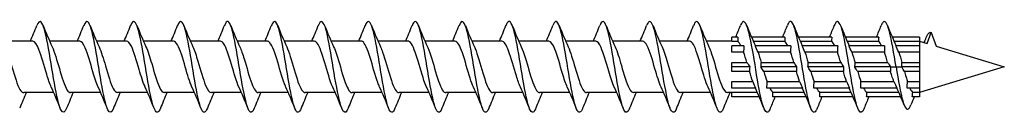
# Model space of a CAD drawing. Units: millimetres. Extents: x 1719 to 2462, y 1249 to 1652.
# Drawn here: x 2010 to 2140, y 1353 to 1365 of the extents above; entities that cross this region are included whole.
import ezdxf

# ---------------------------------------------------------------- set-up
doc = ezdxf.new("R2010")
doc.units = ezdxf.units.MM
doc.layers.add('Part', color=7, linetype='Continuous', lineweight=25)

msp = doc.modelspace()

# ---------------------------------------------------------------- linework, layer by layer
at = {"layer": 'Part'}
for p, q in [((2104.8, 1362.94), (2104, 1362.94)), ((2104, 1362.33), (2104, 1362.94)), ((2111, 1362.94), (2106.59, 1362.94)), ((2117.2, 1362.94), (2112.79, 1362.94)), ((2123.4, 1362.94), (2118.99, 1362.94)), ((2128.8, 1362.94), (2125.19, 1362.94)), ((2128.8, 1362.94), (2128.8, 1362.33)), ((2129.82, 1362.08), (2130.35, 1363.54)), ((2130.35, 1363.54), (2131.01, 1361.71)), ((2011.6, 1362.39), (2007.63, 1362.39)), ((2017.8, 1362.39), (2013.83, 1362.39)), ((2024, 1362.39), (2020.03, 1362.39)), ((2030.2, 1362.39), (2026.23, 1362.39)), ((2036.4, 1362.39), (2032.43, 1362.39)), ((2042.6, 1362.39), (2038.63, 1362.39)), ((2048.8, 1362.39), (2044.83, 1362.39)), ((2055, 1362.39), (2051.03, 1362.39)), ((2061.2, 1362.39), (2057.23, 1362.39)), ((2067.4, 1362.39), (2063.43, 1362.39)), ((2073.6, 1362.39), (2069.63, 1362.39)), ((2079.8, 1362.39), (2075.83, 1362.39)), ((2086, 1362.39), (2082.03, 1362.39)), ((2092.2, 1362.39), (2088.23, 1362.39)), ((2098.4, 1362.39), (2094.43, 1362.39)), ((2104, 1362.39), (2100.63, 1362.39)), ((2104.78, 1362.33), (2104, 1362.33)), ((2105.58, 1361.78), (2104, 1361.78)), ((2104, 1360.92), (2104, 1361.78)), ((2110.98, 1362.33), (2106.85, 1362.33)), ((2111.78, 1361.78), (2107.07, 1361.78)), ((2117.18, 1362.33), (2113.05, 1362.33)), ((2117.98, 1361.78), (2113.27, 1361.78)), ((2123.38, 1362.33), (2119.25, 1362.33)), ((2124.18, 1361.78), (2119.47, 1361.78)), ((2128.8, 1362.33), (2125.45, 1362.33)), ((2128.8, 1361.78), (2125.67, 1361.78)), ((2128.8, 1362.39), (2129.82, 1362.08)), ((2128.8, 1362.33), (2128.8, 1361.78)), ((2128.8, 1361.78), (2128.8, 1360.92)), ((2129.45, 1362.34), (2129.39, 1362.21)), ((2131.01, 1361.71), (2140, 1358.99)), ((2105.55, 1360.92), (2104, 1360.92)), ((2111.75, 1360.92), (2107.45, 1360.92)), ((2117.95, 1360.92), (2113.65, 1360.92)), ((2124.15, 1360.92), (2119.85, 1360.92)), ((2128.8, 1360.92), (2126.05, 1360.92)), ((2128.8, 1360.92), (2128.8, 1359.59)), ((2104, 1359.59), (2105.98, 1359.59)), ((2104, 1358.99), (2104, 1359.59)), ((2106.35, 1358.99), (2104, 1358.99)), ((2104, 1358.38), (2104, 1358.99)), ((2112.55, 1358.99), (2107.85, 1358.99)), ((2107.87, 1359.59), (2112.18, 1359.59)), ((2118.75, 1358.99), (2114.05, 1358.99)), ((2114.07, 1359.59), (2118.38, 1359.59)), ((2124.95, 1358.99), (2120.25, 1358.99)), ((2120.27, 1359.59), (2124.58, 1359.59)), ((2124.95, 1358.99), (2125.7, 1358.99)), ((2125.7, 1358.99), (2126.45, 1358.99)), ((2128.8, 1358.99), (2126.45, 1358.99)), ((2126.47, 1359.59), (2128.8, 1359.59)), ((2128.8, 1359.59), (2128.8, 1358.99)), ((2140, 1358.99), (2128.8, 1355.59)), ((2128.8, 1358.99), (2128.8, 1358.38)), ((2106.33, 1358.38), (2104, 1358.38)), ((2112.53, 1358.38), (2108.22, 1358.38)), ((2118.73, 1358.38), (2114.42, 1358.38)), ((2124.95, 1358.38), (2120.62, 1358.38)), ((2128.8, 1358.38), (2126.81, 1358.38)), ((2128.8, 1358.38), (2128.8, 1357.05)), ((2104, 1357.05), (2106.75, 1357.05)), ((2104, 1356.19), (2104, 1357.05)), ((2107.13, 1356.19), (2104, 1356.19)), ((2113.33, 1356.19), (2108.62, 1356.19)), ((2108.65, 1357.05), (2112.95, 1357.05)), ((2119.53, 1356.19), (2114.82, 1356.19)), ((2114.85, 1357.05), (2119.15, 1357.05)), ((2125.8, 1356.19), (2121.02, 1356.19)), ((2121.05, 1357.05), (2125.41, 1357.05)), ((2128.8, 1356.19), (2127.15, 1356.19)), ((2127.19, 1357.05), (2128.8, 1357.05)), ((2128.8, 1357.05), (2128.8, 1356.19)), ((2128.8, 1356.19), (2128.8, 1355.64)), ((2014.37, 1355.59), (2010.4, 1355.59)), ((2020.57, 1355.59), (2016.6, 1355.59)), ((2026.77, 1355.59), (2022.8, 1355.59)), ((2032.97, 1355.59), (2029, 1355.59)), ((2039.17, 1355.59), (2035.2, 1355.59)), ((2045.37, 1355.59), (2041.4, 1355.59)), ((2051.57, 1355.59), (2047.6, 1355.59)), ((2057.77, 1355.59), (2053.8, 1355.59)), ((2063.97, 1355.59), (2060, 1355.59)), ((2070.17, 1355.59), (2066.2, 1355.59)), ((2076.37, 1355.59), (2072.4, 1355.59)), ((2082.57, 1355.59), (2078.6, 1355.59)), ((2088.77, 1355.59), (2084.8, 1355.59)), ((2094.97, 1355.59), (2091, 1355.59)), ((2101.17, 1355.59), (2097.2, 1355.59)), ((2104, 1355.59), (2103.4, 1355.59)), ((2104, 1355.64), (2107.35, 1355.64)), ((2104, 1355.04), (2104, 1355.64)), ((2107.61, 1355.04), (2104, 1355.04)), ((2113.81, 1355.04), (2109.4, 1355.04)), ((2109.42, 1355.64), (2113.55, 1355.64)), ((2120.01, 1355.04), (2115.6, 1355.04)), ((2115.62, 1355.64), (2119.75, 1355.64)), ((2126.31, 1355.04), (2121.8, 1355.04)), ((2121.82, 1355.64), (2126.04, 1355.64)), ((2128.8, 1355.04), (2127.84, 1355.04)), ((2127.89, 1355.64), (2128.8, 1355.64)), ((2128.8, 1355.64), (2128.8, 1355.04))]:
    msp.add_line(p, q, dxfattribs=at)
for points, knots in [([(2016.07, 1353.52), (2015.83, 1352.93), (2015.59, 1352.82), (2015.35, 1353.27), (2015.05, 1353.81), (2014.76, 1355.15), (2014.46, 1356.82), (2014.17, 1358.49), (2013.88, 1360.45), (2013.58, 1362), (2013.29, 1363.54), (2012.99, 1364.65), (2012.7, 1364.92), (2012.51, 1365.09), (2012.32, 1364.91), (2012.13, 1364.45)], [111.102148, 111.102148, 111.102148, 111.102148, 111.833857, 111.833857, 111.833857, 112.728528, 112.728528, 112.728528, 113.623199, 113.623199, 113.623199, 114.51787, 114.51787, 114.51787, 115.092524, 115.092524, 115.092524, 115.092524]), ([(2022.27, 1353.52), (2022.02, 1352.91), (2021.77, 1352.82), (2021.53, 1353.3), (2021.23, 1353.88), (2020.94, 1355.26), (2020.64, 1356.94), (2020.35, 1358.62), (2020.06, 1360.57), (2019.76, 1362.1), (2019.47, 1363.63), (2019.17, 1364.7), (2018.88, 1364.93), (2018.7, 1365.08), (2018.51, 1364.9), (2018.33, 1364.44)], [104.818962, 104.818962, 104.818962, 104.818962, 105.571161, 105.571161, 105.571161, 106.465832, 106.465832, 106.465832, 107.360503, 107.360503, 107.360503, 108.255174, 108.255174, 108.255174, 108.809338, 108.809338, 108.809338, 108.809338]), ([(2084.27, 1353.52), (2084.25, 1353.47), (2084.23, 1353.42), (2084.21, 1353.37), (2083.91, 1352.74), (2083.62, 1352.91), (2083.32, 1353.82), (2083.03, 1354.73), (2082.74, 1356.36), (2082.44, 1358.13), (2082.15, 1359.9), (2081.85, 1361.77), (2081.56, 1363.08), (2081.26, 1364.39), (2080.97, 1365.1), (2080.68, 1364.97), (2080.56, 1364.92), (2080.45, 1364.73), (2080.33, 1364.45)], [41.987109, 41.987109, 41.987109, 41.987109, 42.04953, 42.04953, 42.04953, 42.944201, 42.944201, 42.944201, 43.838872, 43.838872, 43.838872, 44.733543, 44.733543, 44.733543, 45.628214, 45.628214, 45.628214, 45.977485, 45.977485, 45.977485, 45.977485]), ([(2090.47, 1353.52), (2090.44, 1353.45), (2090.41, 1353.39), (2090.39, 1353.33), (2090.09, 1352.73), (2089.8, 1352.94), (2089.5, 1353.88), (2089.21, 1354.82), (2088.92, 1356.47), (2088.62, 1358.25), (2088.33, 1360.03), (2088.03, 1361.89), (2087.74, 1363.17), (2087.44, 1364.45), (2087.15, 1365.13), (2086.86, 1364.96), (2086.75, 1364.9), (2086.64, 1364.72), (2086.53, 1364.45)], [35.703924, 35.703924, 35.703924, 35.703924, 35.786834, 35.786834, 35.786834, 36.681505, 36.681505, 36.681505, 37.576176, 37.576176, 37.576176, 38.470847, 38.470847, 38.470847, 39.365518, 39.365518, 39.365518, 39.6943, 39.6943, 39.6943, 39.6943]), ([(2096.67, 1353.52), (2096.63, 1353.43), (2096.6, 1353.36), (2096.57, 1353.29), (2096.27, 1352.73), (2095.98, 1352.97), (2095.68, 1353.95), (2095.39, 1354.92), (2095.1, 1356.59), (2094.8, 1358.37), (2094.51, 1360.15), (2094.21, 1362), (2093.92, 1363.26), (2093.62, 1364.51), (2093.33, 1365.15), (2093.04, 1364.94), (2092.93, 1364.87), (2092.83, 1364.7), (2092.73, 1364.45)], [29.420739, 29.420739, 29.420739, 29.420739, 29.524138, 29.524138, 29.524138, 30.418809, 30.418809, 30.418809, 31.31348, 31.31348, 31.31348, 32.208151, 32.208151, 32.208151, 33.102822, 33.102822, 33.102822, 33.411115, 33.411115, 33.411115, 33.411115]), ([(2102.87, 1353.52), (2102.83, 1353.42), (2102.79, 1353.33), (2102.75, 1353.25), (2102.45, 1352.72), (2102.16, 1353.01), (2101.86, 1354.01), (2101.57, 1355.02), (2101.28, 1356.71), (2100.98, 1358.49), (2100.69, 1360.28), (2100.39, 1362.11), (2100.1, 1363.34), (2099.8, 1364.57), (2099.51, 1365.17), (2099.22, 1364.93), (2099.12, 1364.85), (2099.03, 1364.69), (2098.93, 1364.45)], [23.137553, 23.137553, 23.137553, 23.137553, 23.261442, 23.261442, 23.261442, 24.156113, 24.156113, 24.156113, 25.050784, 25.050784, 25.050784, 25.945455, 25.945455, 25.945455, 26.840126, 26.840126, 26.840126, 27.127929, 27.127929, 27.127929, 27.127929]), ([(2109.07, 1353.52), (2109.02, 1353.4), (2108.97, 1353.3), (2108.93, 1353.22), (2108.63, 1352.72), (2108.34, 1353.05), (2108.04, 1354.08), (2107.75, 1355.12), (2107.45, 1356.83), (2107.16, 1358.62), (2106.87, 1360.4), (2106.57, 1362.22), (2106.28, 1363.43), (2105.98, 1364.63), (2105.69, 1365.19), (2105.4, 1364.91), (2105.31, 1364.83), (2105.22, 1364.67), (2105.13, 1364.45)], [16.854368, 16.854368, 16.854368, 16.854368, 16.998746, 16.998746, 16.998746, 17.893417, 17.893417, 17.893417, 18.788088, 18.788088, 18.788088, 19.682759, 19.682759, 19.682759, 20.57743, 20.57743, 20.57743, 20.844744, 20.844744, 20.844744, 20.844744]), ([(2115.27, 1353.52), (2115.21, 1353.38), (2115.16, 1353.27), (2115.11, 1353.19), (2114.81, 1352.73), (2114.52, 1353.09), (2114.22, 1354.16), (2113.93, 1355.22), (2113.63, 1356.95), (2113.34, 1358.74), (2113.05, 1360.53), (2112.75, 1362.33), (2112.46, 1363.51), (2112.16, 1364.68), (2111.87, 1365.21), (2111.57, 1364.89), (2111.49, 1364.8), (2111.41, 1364.65), (2111.33, 1364.45)], [10.571183, 10.571183, 10.571183, 10.571183, 10.73605, 10.73605, 10.73605, 11.630721, 11.630721, 11.630721, 12.525392, 12.525392, 12.525392, 13.420063, 13.420063, 13.420063, 14.314734, 14.314734, 14.314734, 14.561559, 14.561559, 14.561559, 14.561559]), ([(2121.47, 1353.52), (2121.41, 1353.37), (2121.35, 1353.24), (2121.29, 1353.16), (2120.99, 1352.73), (2120.7, 1353.14), (2120.4, 1354.23), (2120.11, 1355.32), (2119.81, 1357.07), (2119.52, 1358.86), (2119.23, 1360.65), (2118.93, 1362.44), (2118.64, 1363.59), (2118.34, 1364.74), (2118.05, 1365.22), (2117.75, 1364.87), (2117.68, 1364.78), (2117.61, 1364.64), (2117.53, 1364.45)], [4.287997, 4.287997, 4.287997, 4.287997, 4.473354, 4.473354, 4.473354, 5.368025, 5.368025, 5.368025, 6.262696, 6.262696, 6.262696, 7.157367, 7.157367, 7.157367, 8.052038, 8.052038, 8.052038, 8.278373, 8.278373, 8.278373, 8.278373]), ([(2125.7, 1358.99), (2125.41, 1360.77), (2125.11, 1362.55), (2124.82, 1363.67), (2124.52, 1364.79), (2124.23, 1365.23), (2123.93, 1364.84), (2123.87, 1364.75), (2123.8, 1364.62), (2123.73, 1364.45)], [0, 0, 0, 0, 0.894671, 0.894671, 0.894671, 1.789342, 1.789342, 1.789342, 1.995188, 1.995188, 1.995188, 1.995188]), ([(2028.47, 1353.52), (2028.21, 1352.89), (2027.96, 1352.82), (2027.71, 1353.35), (2027.41, 1353.96), (2027.12, 1355.36), (2026.82, 1357.05), (2026.53, 1358.75), (2026.23, 1360.7), (2025.94, 1362.21), (2025.65, 1363.72), (2025.35, 1364.75), (2025.06, 1364.95), (2024.88, 1365.07), (2024.71, 1364.88), (2024.53, 1364.44)], [98.535777, 98.535777, 98.535777, 98.535777, 99.308465, 99.308465, 99.308465, 100.203136, 100.203136, 100.203136, 101.097807, 101.097807, 101.097807, 101.992478, 101.992478, 101.992478, 102.526153, 102.526153, 102.526153, 102.526153]), ([(2034.67, 1353.52), (2034.41, 1352.87), (2034.15, 1352.82), (2033.89, 1353.39), (2033.59, 1354.03), (2033.3, 1355.46), (2033, 1357.17), (2032.71, 1358.88), (2032.41, 1360.82), (2032.12, 1362.31), (2031.83, 1363.8), (2031.53, 1364.8), (2031.24, 1364.96), (2031.07, 1365.05), (2030.9, 1364.86), (2030.73, 1364.44)], [92.252592, 92.252592, 92.252592, 92.252592, 93.045769, 93.045769, 93.045769, 93.94044, 93.94044, 93.94044, 94.835111, 94.835111, 94.835111, 95.729782, 95.729782, 95.729782, 96.242968, 96.242968, 96.242968, 96.242968]), ([(2040.87, 1353.52), (2040.6, 1352.86), (2040.33, 1352.82), (2040.07, 1353.43), (2039.77, 1354.11), (2039.48, 1355.57), (2039.18, 1357.29), (2038.89, 1359), (2038.59, 1360.94), (2038.3, 1362.41), (2038.01, 1363.88), (2037.71, 1364.85), (2037.42, 1364.97), (2037.26, 1365.04), (2037.09, 1364.85), (2036.93, 1364.44)], [85.969406, 85.969406, 85.969406, 85.969406, 86.783073, 86.783073, 86.783073, 87.677744, 87.677744, 87.677744, 88.572415, 88.572415, 88.572415, 89.467086, 89.467086, 89.467086, 89.959782, 89.959782, 89.959782, 89.959782]), ([(2047.07, 1353.52), (2046.79, 1352.84), (2046.52, 1352.82), (2046.25, 1353.48), (2045.95, 1354.19), (2045.66, 1355.68), (2045.36, 1357.41), (2045.07, 1359.13), (2044.77, 1361.06), (2044.48, 1362.51), (2044.19, 1363.96), (2043.89, 1364.89), (2043.6, 1364.98), (2043.44, 1365.02), (2043.29, 1364.83), (2043.13, 1364.44)], [79.686221, 79.686221, 79.686221, 79.686221, 80.520377, 80.520377, 80.520377, 81.415048, 81.415048, 81.415048, 82.309719, 82.309719, 82.309719, 83.20439, 83.20439, 83.20439, 83.676597, 83.676597, 83.676597, 83.676597]), ([(2053.27, 1353.52), (2052.99, 1352.82), (2052.71, 1352.82), (2052.43, 1353.53), (2052.13, 1354.28), (2051.84, 1355.79), (2051.54, 1357.52), (2051.25, 1359.26), (2050.95, 1361.19), (2050.66, 1362.61), (2050.37, 1364.04), (2050.07, 1364.93), (2049.78, 1364.98), (2049.63, 1365.01), (2049.48, 1364.82), (2049.33, 1364.44)], [73.403036, 73.403036, 73.403036, 73.403036, 74.257681, 74.257681, 74.257681, 75.152352, 75.152352, 75.152352, 76.047023, 76.047023, 76.047023, 76.941694, 76.941694, 76.941694, 77.393412, 77.393412, 77.393412, 77.393412]), ([(2059.47, 1353.52), (2059.18, 1352.8), (2058.89, 1352.82), (2058.61, 1353.58), (2058.31, 1354.36), (2058.02, 1355.9), (2057.72, 1357.64), (2057.43, 1359.39), (2057.13, 1361.3), (2056.84, 1362.71), (2056.55, 1364.11), (2056.25, 1364.97), (2055.96, 1364.99), (2055.81, 1364.99), (2055.67, 1364.8), (2055.53, 1364.44)], [67.11985, 67.11985, 67.11985, 67.11985, 67.994985, 67.994985, 67.994985, 68.889656, 68.889656, 68.889656, 69.784327, 69.784327, 69.784327, 70.678998, 70.678998, 70.678998, 71.110226, 71.110226, 71.110226, 71.110226]), ([(2065.67, 1353.52), (2065.67, 1353.52), (2065.67, 1353.52), (2065.67, 1353.52), (2065.37, 1352.78), (2065.08, 1352.83), (2064.79, 1353.64), (2064.49, 1354.45), (2064.2, 1356.01), (2063.9, 1357.76), (2063.61, 1359.52), (2063.31, 1361.42), (2063.02, 1362.8), (2062.73, 1364.18), (2062.43, 1365.01), (2062.14, 1364.98), (2062, 1364.97), (2061.87, 1364.78), (2061.73, 1364.44)], [60.836665, 60.836665, 60.836665, 60.836665, 60.837618, 60.837618, 60.837618, 61.732289, 61.732289, 61.732289, 62.62696, 62.62696, 62.62696, 63.521631, 63.521631, 63.521631, 64.416302, 64.416302, 64.416302, 64.827041, 64.827041, 64.827041, 64.827041]), ([(2071.87, 1353.52), (2071.86, 1353.5), (2071.85, 1353.48), (2071.85, 1353.47), (2071.55, 1352.76), (2071.26, 1352.85), (2070.96, 1353.7), (2070.67, 1354.54), (2070.38, 1356.13), (2070.08, 1357.89), (2069.79, 1359.64), (2069.49, 1361.54), (2069.2, 1362.9), (2068.9, 1364.25), (2068.61, 1365.04), (2068.32, 1364.98), (2068.19, 1364.96), (2068.06, 1364.77), (2067.93, 1364.44)], [54.55348, 54.55348, 54.55348, 54.55348, 54.574922, 54.574922, 54.574922, 55.469593, 55.469593, 55.469593, 56.364264, 56.364264, 56.364264, 57.258935, 57.258935, 57.258935, 58.153606, 58.153606, 58.153606, 58.543856, 58.543856, 58.543856, 58.543856]), ([(2078.07, 1353.52), (2078.05, 1353.48), (2078.04, 1353.45), (2078.03, 1353.42), (2077.73, 1352.75), (2077.44, 1352.88), (2077.14, 1353.76), (2076.85, 1354.63), (2076.56, 1356.24), (2076.26, 1358.01), (2075.97, 1359.77), (2075.67, 1361.66), (2075.38, 1362.99), (2075.08, 1364.32), (2074.79, 1365.07), (2074.5, 1364.98), (2074.37, 1364.94), (2074.25, 1364.75), (2074.13, 1364.44)], [48.270294, 48.270294, 48.270294, 48.270294, 48.312226, 48.312226, 48.312226, 49.206897, 49.206897, 49.206897, 50.101568, 50.101568, 50.101568, 50.996239, 50.996239, 50.996239, 51.89091, 51.89091, 51.89091, 52.26067, 52.26067, 52.26067, 52.26067]), ([(2007.96, 1361.64), (2007.97, 1361.63), (2007.98, 1361.61), (2007.98, 1361.59), (2008.32, 1360.84), (2008.66, 1359.61), (2009, 1358.45), (2009.34, 1357.3), (2009.68, 1356.27), (2010.02, 1355.83), (2010.14, 1355.67), (2010.27, 1355.59), (2010.4, 1355.59)], [-120.278174, -120.278174, -120.278174, -120.278174, -120.254584, -120.254584, -120.254584, -119.223411, -119.223411, -119.223411, -118.192238, -118.192238, -118.192238, -117.809725, -117.809725, -117.809725, -117.809725]), ([(2014.04, 1356.33), (2013.84, 1356.76), (2013.64, 1357.35), (2013.44, 1358.01), (2013.1, 1359.13), (2012.76, 1360.42), (2012.42, 1361.28), (2012.15, 1361.97), (2011.88, 1362.37), (2011.6, 1362.38)], [112.199682, 112.199682, 112.199682, 112.199682, 112.806489, 112.806489, 112.806489, 113.837662, 113.837662, 113.837662, 114.668132, 114.668132, 114.668132, 114.668132]), ([(2014.16, 1361.64), (2014.48, 1360.96), (2014.79, 1359.86), (2015.11, 1358.78), (2015.45, 1357.61), (2015.78, 1356.51), (2016.12, 1355.97), (2016.28, 1355.72), (2016.44, 1355.59), (2016.6, 1355.6)], [-113.994989, -113.994989, -113.994989, -113.994989, -113.036375, -113.036375, -113.036375, -112.005203, -112.005203, -112.005203, -111.526539, -111.526539, -111.526539, -111.526539]), ([(2020.24, 1356.33), (2020.01, 1356.83), (2019.78, 1357.55), (2019.55, 1358.33), (2019.21, 1359.47), (2018.87, 1360.73), (2018.53, 1361.51), (2018.29, 1362.07), (2018.05, 1362.37), (2017.8, 1362.38)], [105.916497, 105.916497, 105.916497, 105.916497, 106.619454, 106.619454, 106.619454, 107.650626, 107.650626, 107.650626, 108.384947, 108.384947, 108.384947, 108.384947]), ([(2020.36, 1361.64), (2020.64, 1361.03), (2020.93, 1360.08), (2021.21, 1359.11), (2021.55, 1357.94), (2021.89, 1356.77), (2022.23, 1356.13), (2022.42, 1355.78), (2022.61, 1355.6), (2022.8, 1355.59)], [-107.711803, -107.711803, -107.711803, -107.711803, -106.84934, -106.84934, -106.84934, -105.818167, -105.818167, -105.818167, -105.243354, -105.243354, -105.243354, -105.243354]), ([(2026.44, 1356.33), (2026.18, 1356.9), (2025.91, 1357.75), (2025.65, 1358.65), (2025.31, 1359.81), (2024.97, 1361.02), (2024.63, 1361.72), (2024.42, 1362.15), (2024.21, 1362.37), (2024, 1362.38)], [99.633312, 99.633312, 99.633312, 99.633312, 100.432418, 100.432418, 100.432418, 101.46359, 101.46359, 101.46359, 102.101761, 102.101761, 102.101761, 102.101761]), ([(2026.56, 1361.64), (2026.81, 1361.09), (2027.06, 1360.29), (2027.32, 1359.43), (2027.66, 1358.27), (2028, 1357.05), (2028.33, 1356.32), (2028.55, 1355.85), (2028.78, 1355.6), (2029, 1355.59)], [-101.428618, -101.428618, -101.428618, -101.428618, -100.662304, -100.662304, -100.662304, -99.631131, -99.631131, -99.631131, -98.960169, -98.960169, -98.960169, -98.960169]), ([(2032.64, 1356.33), (2032.34, 1356.96), (2032.05, 1357.96), (2031.76, 1358.98), (2031.42, 1360.15), (2031.08, 1361.3), (2030.74, 1361.9), (2030.56, 1362.21), (2030.38, 1362.37), (2030.2, 1362.38)], [93.350127, 93.350127, 93.350127, 93.350127, 94.245382, 94.245382, 94.245382, 95.276555, 95.276555, 95.276555, 95.818576, 95.818576, 95.818576, 95.818576]), ([(2032.76, 1361.64), (2032.98, 1361.16), (2033.2, 1360.49), (2033.42, 1359.75), (2033.76, 1358.61), (2034.1, 1357.35), (2034.44, 1356.54), (2034.69, 1355.93), (2034.94, 1355.6), (2035.2, 1355.59)], [-95.145433, -95.145433, -95.145433, -95.145433, -94.475268, -94.475268, -94.475268, -93.444096, -93.444096, -93.444096, -92.676983, -92.676983, -92.676983, -92.676983]), ([(2038.84, 1356.33), (2038.51, 1357.03), (2038.19, 1358.19), (2037.86, 1359.3), (2037.52, 1360.47), (2037.18, 1361.55), (2036.84, 1362.05), (2036.7, 1362.27), (2036.55, 1362.38), (2036.4, 1362.38)], [87.066941, 87.066941, 87.066941, 87.066941, 88.058346, 88.058346, 88.058346, 89.089519, 89.089519, 89.089519, 89.535391, 89.535391, 89.535391, 89.535391]), ([(2038.96, 1361.64), (2039.15, 1361.23), (2039.34, 1360.68), (2039.53, 1360.07), (2039.87, 1358.96), (2040.21, 1357.66), (2040.54, 1356.78), (2040.83, 1356.03), (2041.11, 1355.6), (2041.4, 1355.59)], [-88.862247, -88.862247, -88.862247, -88.862247, -88.288232, -88.288232, -88.288232, -87.25706, -87.25706, -87.25706, -86.393798, -86.393798, -86.393798, -86.393798]), ([(2045.04, 1356.33), (2045.02, 1356.37), (2045, 1356.41), (2044.98, 1356.45), (2044.64, 1357.23), (2044.31, 1358.48), (2043.97, 1359.63), (2043.63, 1360.77), (2043.29, 1361.78), (2042.95, 1362.18), (2042.83, 1362.32), (2042.72, 1362.38), (2042.6, 1362.38)], [80.783756, 80.783756, 80.783756, 80.783756, 80.840138, 80.840138, 80.840138, 81.871311, 81.871311, 81.871311, 82.902483, 82.902483, 82.902483, 83.252205, 83.252205, 83.252205, 83.252205]), ([(2045.16, 1361.64), (2045.32, 1361.3), (2045.47, 1360.87), (2045.63, 1360.37), (2045.97, 1359.3), (2046.31, 1357.99), (2046.65, 1357.03), (2046.97, 1356.14), (2047.28, 1355.59), (2047.6, 1355.59)], [-82.579062, -82.579062, -82.579062, -82.579062, -82.101197, -82.101197, -82.101197, -81.070024, -81.070024, -81.070024, -80.110613, -80.110613, -80.110613, -80.110613]), ([(2051.24, 1356.33), (2051.19, 1356.44), (2051.14, 1356.55), (2051.09, 1356.68), (2050.75, 1357.54), (2050.41, 1358.82), (2050.07, 1359.94), (2049.73, 1361.07), (2049.39, 1361.98), (2049.05, 1362.28), (2048.97, 1362.35), (2048.89, 1362.38), (2048.8, 1362.38)], [74.500571, 74.500571, 74.500571, 74.500571, 74.653102, 74.653102, 74.653102, 75.684275, 75.684275, 75.684275, 76.715447, 76.715447, 76.715447, 76.96902, 76.96902, 76.96902, 76.96902]), ([(2051.36, 1361.64), (2051.49, 1361.37), (2051.61, 1361.04), (2051.74, 1360.66), (2052.08, 1359.65), (2052.42, 1358.33), (2052.75, 1357.31), (2053.09, 1356.29), (2053.43, 1355.61), (2053.77, 1355.59), (2053.78, 1355.59), (2053.79, 1355.59), (2053.8, 1355.59)], [-76.295877, -76.295877, -76.295877, -76.295877, -75.914161, -75.914161, -75.914161, -74.882988, -74.882988, -74.882988, -73.851816, -73.851816, -73.851816, -73.827427, -73.827427, -73.827427, -73.827427]), ([(2057.44, 1356.33), (2057.36, 1356.51), (2057.28, 1356.71), (2057.19, 1356.93), (2056.85, 1357.86), (2056.52, 1359.17), (2056.18, 1360.25), (2055.84, 1361.34), (2055.5, 1362.16), (2055.16, 1362.34), (2055.11, 1362.37), (2055.06, 1362.38), (2055, 1362.38)], [68.217385, 68.217385, 68.217385, 68.217385, 68.466066, 68.466066, 68.466066, 69.497239, 69.497239, 69.497239, 70.528412, 70.528412, 70.528412, 70.685835, 70.685835, 70.685835, 70.685835]), ([(2057.56, 1361.64), (2057.65, 1361.44), (2057.75, 1361.2), (2057.84, 1360.94), (2058.18, 1359.98), (2058.52, 1358.67), (2058.86, 1357.6), (2059.2, 1356.53), (2059.54, 1355.75), (2059.88, 1355.61), (2059.92, 1355.59), (2059.96, 1355.59), (2060, 1355.59)], [-70.012691, -70.012691, -70.012691, -70.012691, -69.727125, -69.727125, -69.727125, -68.695953, -68.695953, -68.695953, -67.66478, -67.66478, -67.66478, -67.544242, -67.544242, -67.544242, -67.544242]), ([(2063.64, 1356.33), (2063.53, 1356.58), (2063.41, 1356.87), (2063.3, 1357.2), (2062.96, 1358.19), (2062.62, 1359.51), (2062.28, 1360.55), (2061.94, 1361.59), (2061.6, 1362.31), (2061.26, 1362.38), (2061.24, 1362.38), (2061.22, 1362.39), (2061.2, 1362.38)], [61.9342, 61.9342, 61.9342, 61.9342, 62.279031, 62.279031, 62.279031, 63.310203, 63.310203, 63.310203, 64.341376, 64.341376, 64.341376, 64.402649, 64.402649, 64.402649, 64.402649]), ([(2063.76, 1361.64), (2063.82, 1361.51), (2063.89, 1361.36), (2063.95, 1361.2), (2064.29, 1360.31), (2064.63, 1359.01), (2064.96, 1357.91), (2065.3, 1356.8), (2065.64, 1355.92), (2065.98, 1355.66), (2066.05, 1355.61), (2066.13, 1355.59), (2066.2, 1355.59)], [-63.729506, -63.729506, -63.729506, -63.729506, -63.540089, -63.540089, -63.540089, -62.508917, -62.508917, -62.508917, -61.477744, -61.477744, -61.477744, -61.261057, -61.261057, -61.261057, -61.261057]), ([(2069.84, 1356.33), (2069.69, 1356.64), (2069.55, 1357.04), (2069.4, 1357.49), (2069.07, 1358.54), (2068.73, 1359.85), (2068.39, 1360.83), (2068.06, 1361.78), (2067.73, 1362.38), (2067.4, 1362.39)], [55.651015, 55.651015, 55.651015, 55.651015, 56.091995, 56.091995, 56.091995, 57.123168, 57.123168, 57.123168, 58.119464, 58.119464, 58.119464, 58.119464]), ([(2069.96, 1361.64), (2069.99, 1361.58), (2070.02, 1361.51), (2070.05, 1361.43), (2070.39, 1360.62), (2070.73, 1359.36), (2071.07, 1358.22), (2071.41, 1357.08), (2071.75, 1356.11), (2072.09, 1355.75), (2072.19, 1355.64), (2072.29, 1355.59), (2072.4, 1355.59)], [-57.446321, -57.446321, -57.446321, -57.446321, -57.353054, -57.353054, -57.353054, -56.321881, -56.321881, -56.321881, -55.290708, -55.290708, -55.290708, -54.977871, -54.977871, -54.977871, -54.977871]), ([(2076.04, 1356.33), (2075.86, 1356.71), (2075.69, 1357.22), (2075.51, 1357.79), (2075.17, 1358.88), (2074.83, 1360.18), (2074.49, 1361.1), (2074.2, 1361.9), (2073.9, 1362.38), (2073.6, 1362.38)], [49.367829, 49.367829, 49.367829, 49.367829, 49.904959, 49.904959, 49.904959, 50.936132, 50.936132, 50.936132, 51.836279, 51.836279, 51.836279, 51.836279]), ([(2076.16, 1361.64), (2076.5, 1360.92), (2076.84, 1359.7), (2077.18, 1358.54), (2077.51, 1357.38), (2077.85, 1356.33), (2078.19, 1355.87), (2078.33, 1355.68), (2078.46, 1355.59), (2078.6, 1355.59)], [-51.163136, -51.163136, -51.163136, -51.163136, -50.134845, -50.134845, -50.134845, -49.103673, -49.103673, -49.103673, -48.694686, -48.694686, -48.694686, -48.694686]), ([(2082.24, 1356.33), (2082.03, 1356.78), (2081.82, 1357.4), (2081.61, 1358.1), (2081.28, 1359.23), (2080.94, 1360.5), (2080.6, 1361.34), (2080.33, 1362), (2080.07, 1362.37), (2079.8, 1362.38)], [43.084644, 43.084644, 43.084644, 43.084644, 43.717923, 43.717923, 43.717923, 44.749096, 44.749096, 44.749096, 45.553093, 45.553093, 45.553093, 45.553093]), ([(2082.36, 1361.64), (2082.67, 1360.98), (2082.97, 1359.92), (2083.28, 1358.87), (2083.62, 1357.7), (2083.96, 1356.58), (2084.3, 1356.01), (2084.46, 1355.73), (2084.63, 1355.59), (2084.8, 1355.6)], [-44.87995, -44.87995, -44.87995, -44.87995, -43.94781, -43.94781, -43.94781, -42.916637, -42.916637, -42.916637, -42.411501, -42.411501, -42.411501, -42.411501]), ([(2088.44, 1356.33), (2088.2, 1356.85), (2087.96, 1357.6), (2087.72, 1358.42), (2087.38, 1359.57), (2087.04, 1360.81), (2086.7, 1361.57), (2086.47, 1362.09), (2086.24, 1362.37), (2086, 1362.38)], [36.801459, 36.801459, 36.801459, 36.801459, 37.530888, 37.530888, 37.530888, 38.56206, 38.56206, 38.56206, 39.269908, 39.269908, 39.269908, 39.269908]), ([(2088.56, 1361.64), (2088.84, 1361.05), (2089.11, 1360.14), (2089.39, 1359.19), (2089.72, 1358.03), (2090.06, 1356.84), (2090.4, 1356.18), (2090.6, 1355.8), (2090.8, 1355.6), (2091, 1355.59)], [-38.596765, -38.596765, -38.596765, -38.596765, -37.760774, -37.760774, -37.760774, -36.729601, -36.729601, -36.729601, -36.128316, -36.128316, -36.128316, -36.128316]), ([(2094.64, 1356.33), (2094.37, 1356.92), (2094.1, 1357.81), (2093.82, 1358.74), (2093.49, 1359.91), (2093.15, 1361.1), (2092.81, 1361.77), (2092.61, 1362.17), (2092.4, 1362.37), (2092.2, 1362.38)], [30.518273, 30.518273, 30.518273, 30.518273, 31.343852, 31.343852, 31.343852, 32.375025, 32.375025, 32.375025, 32.986723, 32.986723, 32.986723, 32.986723]), ([(2094.76, 1361.64), (2095, 1361.11), (2095.25, 1360.35), (2095.49, 1359.52), (2095.83, 1358.37), (2096.17, 1357.13), (2096.51, 1356.38), (2096.74, 1355.87), (2096.97, 1355.6), (2097.2, 1355.59)], [-32.31358, -32.31358, -32.31358, -32.31358, -31.573738, -31.573738, -31.573738, -30.542565, -30.542565, -30.542565, -29.84513, -29.84513, -29.84513, -29.84513]), ([(2100.84, 1356.33), (2100.54, 1356.98), (2100.23, 1358.02), (2099.93, 1359.07), (2099.59, 1360.24), (2099.25, 1361.37), (2098.91, 1361.94), (2098.74, 1362.23), (2098.57, 1362.38), (2098.4, 1362.38)], [24.235088, 24.235088, 24.235088, 24.235088, 25.156816, 25.156816, 25.156816, 26.187989, 26.187989, 26.187989, 26.703538, 26.703538, 26.703538, 26.703538]), ([(2100.96, 1361.64), (2101.17, 1361.18), (2101.38, 1360.55), (2101.6, 1359.84), (2101.93, 1358.71), (2102.27, 1357.43), (2102.61, 1356.6), (2102.87, 1355.96), (2103.14, 1355.6), (2103.4, 1355.59)], [-26.030394, -26.030394, -26.030394, -26.030394, -25.386702, -25.386702, -25.386702, -24.35553, -24.35553, -24.35553, -23.561945, -23.561945, -23.561945, -23.561945]), ([(2107.85, 1358.99), (2107.86, 1359.07), (2107.86, 1359.16), (2107.87, 1359.36), (2107.87, 1359.48), (2107.87, 1359.59)], [-0.08554435, -0.08554435, -0.08554435, -0.08554435, -0.04773273, -0.04773273, 0, 0, 0, 0]), ([(2108.22, 1358.38), (2108.1, 1358.58), (2107.99, 1358.75), (2107.87, 1358.95), (2107.86, 1358.97), (2107.85, 1358.99)], [-0.14918758, -0.14918758, -0.14918758, -0.14918758, -0.06250249, -0.06250249, -0.05461465, -0.05461465, -0.05461465, -0.05461465]), ([(2114.05, 1358.99), (2114.06, 1359.08), (2114.06, 1359.17), (2114.07, 1359.37), (2114.07, 1359.48), (2114.07, 1359.59)], [-0.08554524, -0.08554524, -0.08554524, -0.08554524, -0.04624784, -0.04624784, 0, 0, 0, 0]), ([(2114.42, 1358.38), (2114.3, 1358.58), (2114.19, 1358.75), (2114.06, 1358.95), (2114.06, 1358.97), (2114.05, 1358.99)], [-0.14921605, -0.14921605, -0.14921605, -0.14921605, -0.06152451, -0.06152451, -0.05446569, -0.05446569, -0.05446569, -0.05446569]), ([(2120.25, 1358.99), (2120.25, 1359.03), (2120.26, 1359.08), (2120.26, 1359.17), (2120.27, 1359.22), (2120.27, 1359.38), (2120.27, 1359.48), (2120.27, 1359.59)], [-0.08554985, -0.08554985, -0.08554985, -0.08554985, -0.06644093, -0.06644093, -0.04532253, -0.04532253, 0, 0, 0, 0]), ([(2120.62, 1358.38), (2120.49, 1358.59), (2120.38, 1358.76), (2120.26, 1358.97), (2120.25, 1358.98), (2120.25, 1358.99)], [-0.14934116, -0.14934116, -0.14934116, -0.14934116, -0.05800748, -0.05800748, -0.05443625, -0.05443625, -0.05443625, -0.05443625]), ([(2125.7, 1358.99), (2125.99, 1357.21), (2126.29, 1355.52), (2126.58, 1354.51), (2126.87, 1353.49), (2127.16, 1353.16), (2127.46, 1353.57), (2127.53, 1353.67), (2127.59, 1353.82), (2127.66, 1353.99)], [0, 0, 0, 0, 0.889431, 0.889431, 0.889431, 1.778862, 1.778862, 1.778862, 1.991157, 1.991157, 1.991157, 1.991157]), ([(2125.41, 1357.05), (2125.36, 1357.18), (2125.31, 1357.31), (2125.17, 1357.69), (2125.09, 1357.94), (2124.99, 1358.26), (2124.97, 1358.32), (2124.95, 1358.38)], [1.1205971, 1.1205971, 1.1205971, 1.1205971, 1.1707309, 1.1707309, 1.2540853, 1.2540853, 1.2736198, 1.2736198, 1.2736198, 1.2736198]), ([(2126.81, 1358.38), (2126.87, 1358.13), (2126.94, 1357.89), (2127.07, 1357.44), (2127.13, 1357.24), (2127.19, 1357.05)], [0.0629788, 0.0629788, 0.0629788, 0.0629788, 0.1419612, 0.1419612, 0.2139814, 0.2139814, 0.2139814, 0.2139814]), ([(2127.5, 1356.19), (2127.58, 1356.04), (2127.65, 1355.91), (2127.78, 1355.73), (2127.83, 1355.68), (2127.89, 1355.64)], [0.3399397, 0.3399397, 0.3399397, 0.3399397, 0.4258836, 0.4258836, 0.4909414, 0.4909414, 0.4909414, 0.4909414])]:
    msp.add_open_spline(points, degree=3, knots=knots, dxfattribs=at)
for points in [[(2011.27, 1362.39), (2011.57, 1363.06), (2011.85, 1363.76), (2012.13, 1364.45)], [(2012.97, 1364.45), (2013.35, 1363.5), (2013.74, 1362.55), (2014.16, 1361.64)], [(2017.47, 1362.39), (2017.77, 1363.06), (2018.05, 1363.76), (2018.33, 1364.45)], [(2019.17, 1364.45), (2019.55, 1363.5), (2019.94, 1362.55), (2020.36, 1361.64)], [(2023.67, 1362.39), (2023.97, 1363.06), (2024.25, 1363.76), (2024.53, 1364.45)], [(2025.37, 1364.45), (2025.75, 1363.5), (2026.14, 1362.55), (2026.56, 1361.64)], [(2029.87, 1362.39), (2030.17, 1363.06), (2030.45, 1363.76), (2030.73, 1364.45)], [(2031.57, 1364.45), (2031.95, 1363.5), (2032.34, 1362.55), (2032.76, 1361.64)], [(2036.07, 1362.39), (2036.37, 1363.06), (2036.65, 1363.76), (2036.93, 1364.45)], [(2037.77, 1364.45), (2038.15, 1363.5), (2038.54, 1362.55), (2038.96, 1361.64)], [(2042.27, 1362.39), (2042.57, 1363.06), (2042.85, 1363.76), (2043.13, 1364.45)], [(2043.97, 1364.45), (2044.35, 1363.5), (2044.74, 1362.55), (2045.16, 1361.64)], [(2048.47, 1362.39), (2048.77, 1363.06), (2049.05, 1363.76), (2049.33, 1364.45)], [(2050.17, 1364.45), (2050.55, 1363.5), (2050.94, 1362.55), (2051.36, 1361.64)], [(2054.67, 1362.39), (2054.97, 1363.06), (2055.25, 1363.76), (2055.53, 1364.45)], [(2056.37, 1364.45), (2056.75, 1363.5), (2057.14, 1362.55), (2057.56, 1361.64)], [(2060.87, 1362.39), (2061.17, 1363.06), (2061.45, 1363.76), (2061.73, 1364.45)], [(2062.57, 1364.45), (2062.95, 1363.5), (2063.34, 1362.55), (2063.76, 1361.64)], [(2067.07, 1362.39), (2067.37, 1363.06), (2067.65, 1363.76), (2067.93, 1364.45)], [(2068.77, 1364.45), (2069.15, 1363.5), (2069.54, 1362.55), (2069.96, 1361.64)], [(2073.27, 1362.39), (2073.57, 1363.06), (2073.85, 1363.76), (2074.13, 1364.45)], [(2074.97, 1364.45), (2075.35, 1363.5), (2075.74, 1362.55), (2076.16, 1361.64)], [(2079.47, 1362.39), (2079.77, 1363.06), (2080.05, 1363.76), (2080.33, 1364.45)], [(2081.17, 1364.45), (2081.55, 1363.5), (2081.94, 1362.55), (2082.36, 1361.64)], [(2085.67, 1362.39), (2085.97, 1363.06), (2086.25, 1363.76), (2086.53, 1364.45)], [(2087.37, 1364.45), (2087.75, 1363.5), (2088.14, 1362.55), (2088.56, 1361.64)], [(2091.87, 1362.39), (2092.17, 1363.06), (2092.45, 1363.76), (2092.73, 1364.45)], [(2093.57, 1364.45), (2093.95, 1363.5), (2094.34, 1362.55), (2094.76, 1361.64)], [(2098.07, 1362.39), (2098.37, 1363.06), (2098.65, 1363.76), (2098.93, 1364.45)], [(2099.77, 1364.45), (2100.15, 1363.5), (2100.54, 1362.55), (2100.96, 1361.64)], [(2104.51, 1362.94), (2104.72, 1363.44), (2104.93, 1363.95), (2105.13, 1364.45)], [(2105.97, 1364.45), (2106.33, 1363.55), (2106.7, 1362.65), (2107.1, 1361.78)], [(2110.71, 1362.94), (2110.92, 1363.44), (2111.13, 1363.95), (2111.33, 1364.45)], [(2112.17, 1364.45), (2112.53, 1363.55), (2112.9, 1362.65), (2113.3, 1361.78)], [(2116.91, 1362.94), (2117.12, 1363.44), (2117.33, 1363.95), (2117.53, 1364.45)], [(2118.37, 1364.45), (2118.73, 1363.55), (2119.1, 1362.65), (2119.5, 1361.78)], [(2123.11, 1362.94), (2123.32, 1363.44), (2123.53, 1363.95), (2123.73, 1364.45)], [(2124.57, 1364.45), (2124.93, 1363.55), (2125.3, 1362.65), (2125.7, 1361.78)], [(2104.8, 1362.94), (2104.78, 1362.73), (2104.77, 1362.53), (2104.78, 1362.33)], [(2111, 1362.94), (2110.98, 1362.73), (2110.97, 1362.53), (2110.98, 1362.33)], [(2117.2, 1362.94), (2117.18, 1362.73), (2117.17, 1362.53), (2117.18, 1362.33)], [(2123.4, 1362.94), (2123.38, 1362.73), (2123.37, 1362.53), (2123.38, 1362.33)], [(2129.45, 1362.34), (2129.56, 1362.57), (2129.66, 1362.81), (2129.77, 1363.05)], [(2129.77, 1363.05), (2129.96, 1363.49), (2130.16, 1363.65), (2130.35, 1363.54)], [(2105.2, 1361.78), (2105.06, 1362.06), (2104.92, 1362.25), (2104.78, 1362.33)], [(2105.58, 1361.78), (2105.56, 1361.49), (2105.55, 1361.21), (2105.55, 1360.92)], [(2107.45, 1360.92), (2107.3, 1361.25), (2107.19, 1361.51), (2107.07, 1361.78)], [(2111.4, 1361.78), (2111.26, 1362.06), (2111.12, 1362.25), (2110.98, 1362.33)], [(2111.78, 1361.78), (2111.76, 1361.49), (2111.75, 1361.21), (2111.75, 1360.92)], [(2113.65, 1360.92), (2113.5, 1361.25), (2113.39, 1361.51), (2113.27, 1361.78)], [(2117.6, 1361.78), (2117.46, 1362.06), (2117.32, 1362.25), (2117.18, 1362.33)], [(2117.98, 1361.78), (2117.96, 1361.49), (2117.95, 1361.21), (2117.95, 1360.92)], [(2119.85, 1360.92), (2119.7, 1361.25), (2119.59, 1361.51), (2119.47, 1361.78)], [(2123.8, 1361.78), (2123.66, 1362.06), (2123.52, 1362.25), (2123.38, 1362.33)], [(2124.18, 1361.78), (2124.16, 1361.49), (2124.15, 1361.21), (2124.15, 1360.92)], [(2126.05, 1360.92), (2125.9, 1361.25), (2125.79, 1361.51), (2125.67, 1361.78)], [(2105.98, 1359.59), (2105.84, 1360.07), (2105.7, 1360.53), (2105.55, 1360.92)], [(2107.45, 1360.92), (2107.59, 1360.53), (2107.73, 1360.07), (2107.87, 1359.59)], [(2112.18, 1359.59), (2112.04, 1360.07), (2111.9, 1360.53), (2111.75, 1360.92)], [(2113.65, 1360.92), (2113.79, 1360.53), (2113.93, 1360.07), (2114.07, 1359.59)], [(2118.38, 1359.59), (2118.24, 1360.07), (2118.1, 1360.53), (2117.95, 1360.92)], [(2119.85, 1360.92), (2119.99, 1360.53), (2120.13, 1360.07), (2120.27, 1359.59)], [(2124.58, 1359.59), (2124.44, 1360.07), (2124.3, 1360.53), (2124.15, 1360.92)], [(2126.05, 1360.92), (2126.19, 1360.53), (2126.33, 1360.07), (2126.47, 1359.59)], [(2105.98, 1359.59), (2106.12, 1359.36), (2106.24, 1359.17), (2106.35, 1358.99)], [(2106.35, 1358.99), (2106.33, 1358.78), (2106.32, 1358.58), (2106.33, 1358.38)], [(2112.18, 1359.59), (2112.32, 1359.36), (2112.44, 1359.17), (2112.55, 1358.99)], [(2112.55, 1358.99), (2112.53, 1358.78), (2112.52, 1358.58), (2112.53, 1358.38)], [(2118.38, 1359.59), (2118.52, 1359.36), (2118.64, 1359.17), (2118.75, 1358.99)], [(2118.75, 1358.99), (2118.73, 1358.78), (2118.72, 1358.58), (2118.73, 1358.38)], [(2124.58, 1359.59), (2124.71, 1359.37), (2124.83, 1359.19), (2124.95, 1358.99)], [(2124.95, 1358.99), (2124.94, 1358.78), (2124.93, 1358.58), (2124.95, 1358.38)], [(2126.45, 1358.99), (2126.47, 1359.19), (2126.48, 1359.39), (2126.47, 1359.59)], [(2126.81, 1358.38), (2126.71, 1358.54), (2126.57, 1358.78), (2126.45, 1358.99)], [(2106.75, 1357.05), (2106.61, 1357.45), (2106.47, 1357.9), (2106.33, 1358.38)], [(2108.22, 1358.38), (2108.36, 1357.9), (2108.5, 1357.45), (2108.65, 1357.05)], [(2112.95, 1357.05), (2112.81, 1357.45), (2112.67, 1357.9), (2112.53, 1358.38)], [(2114.42, 1358.38), (2114.56, 1357.9), (2114.7, 1357.45), (2114.85, 1357.05)], [(2119.15, 1357.05), (2119.01, 1357.45), (2118.87, 1357.9), (2118.73, 1358.38)], [(2120.62, 1358.38), (2120.76, 1357.9), (2120.9, 1357.45), (2121.05, 1357.05)], [(2015.23, 1353.52), (2014.85, 1354.47), (2014.46, 1355.42), (2014.04, 1356.33)], [(2021.43, 1353.52), (2021.05, 1354.47), (2020.66, 1355.42), (2020.24, 1356.33)], [(2027.63, 1353.52), (2027.25, 1354.47), (2026.86, 1355.42), (2026.44, 1356.33)], [(2033.83, 1353.52), (2033.45, 1354.47), (2033.06, 1355.42), (2032.64, 1356.33)], [(2040.03, 1353.52), (2039.65, 1354.47), (2039.26, 1355.42), (2038.84, 1356.33)], [(2046.23, 1353.52), (2045.85, 1354.47), (2045.46, 1355.42), (2045.04, 1356.33)], [(2052.43, 1353.52), (2052.05, 1354.47), (2051.66, 1355.42), (2051.24, 1356.33)], [(2058.63, 1353.52), (2058.25, 1354.47), (2057.86, 1355.42), (2057.44, 1356.33)], [(2064.83, 1353.52), (2064.45, 1354.47), (2064.06, 1355.42), (2063.64, 1356.33)], [(2071.03, 1353.52), (2070.65, 1354.47), (2070.26, 1355.42), (2069.84, 1356.33)], [(2077.23, 1353.52), (2076.85, 1354.47), (2076.46, 1355.42), (2076.04, 1356.33)], [(2083.43, 1353.52), (2083.05, 1354.47), (2082.66, 1355.42), (2082.24, 1356.33)], [(2089.63, 1353.52), (2089.25, 1354.47), (2088.86, 1355.42), (2088.44, 1356.33)], [(2095.83, 1353.52), (2095.45, 1354.47), (2095.06, 1355.42), (2094.64, 1356.33)], [(2102.03, 1353.52), (2101.65, 1354.47), (2101.26, 1355.42), (2100.84, 1356.33)], [(2106.75, 1357.05), (2106.9, 1356.72), (2107.01, 1356.46), (2107.13, 1356.19)], [(2108.23, 1353.52), (2107.87, 1354.42), (2107.5, 1355.32), (2107.1, 1356.19)], [(2108.62, 1356.19), (2108.64, 1356.48), (2108.65, 1356.76), (2108.65, 1357.05)], [(2109, 1356.19), (2109.14, 1355.92), (2109.28, 1355.73), (2109.42, 1355.64)], [(2112.95, 1357.05), (2113.1, 1356.72), (2113.21, 1356.46), (2113.33, 1356.19)], [(2114.43, 1353.52), (2114.07, 1354.42), (2113.7, 1355.32), (2113.3, 1356.19)], [(2114.82, 1356.19), (2114.84, 1356.48), (2114.85, 1356.76), (2114.85, 1357.05)], [(2115.2, 1356.19), (2115.34, 1355.92), (2115.48, 1355.73), (2115.62, 1355.64)], [(2119.15, 1357.05), (2119.3, 1356.72), (2119.41, 1356.46), (2119.53, 1356.19)], [(2120.63, 1353.52), (2120.27, 1354.42), (2119.9, 1355.32), (2119.5, 1356.19)], [(2121.02, 1356.19), (2121.04, 1356.48), (2121.05, 1356.76), (2121.05, 1357.05)], [(2121.4, 1356.19), (2121.54, 1355.92), (2121.68, 1355.73), (2121.82, 1355.64)], [(2125.41, 1357.05), (2125.56, 1356.73), (2125.68, 1356.46), (2125.8, 1356.19)], [(2126.78, 1353.92), (2126.46, 1354.69), (2126.14, 1355.45), (2125.79, 1356.19)], [(2127.15, 1356.19), (2127.17, 1356.48), (2127.19, 1356.76), (2127.19, 1357.05)], [(2010.73, 1355.59), (2010.43, 1354.91), (2010.15, 1354.21), (2009.87, 1353.52)], [(2016.93, 1355.59), (2016.63, 1354.91), (2016.35, 1354.21), (2016.07, 1353.52)], [(2023.13, 1355.59), (2022.83, 1354.91), (2022.55, 1354.21), (2022.27, 1353.52)], [(2029.33, 1355.59), (2029.03, 1354.91), (2028.75, 1354.21), (2028.47, 1353.52)], [(2035.53, 1355.59), (2035.23, 1354.91), (2034.95, 1354.21), (2034.67, 1353.52)], [(2041.73, 1355.59), (2041.43, 1354.91), (2041.15, 1354.21), (2040.87, 1353.52)], [(2047.93, 1355.59), (2047.63, 1354.91), (2047.35, 1354.21), (2047.07, 1353.52)], [(2054.13, 1355.59), (2053.83, 1354.91), (2053.55, 1354.21), (2053.27, 1353.52)], [(2060.33, 1355.59), (2060.03, 1354.91), (2059.75, 1354.21), (2059.47, 1353.52)], [(2066.53, 1355.59), (2066.23, 1354.91), (2065.95, 1354.21), (2065.67, 1353.52)], [(2072.73, 1355.59), (2072.43, 1354.91), (2072.15, 1354.21), (2071.87, 1353.52)], [(2078.93, 1355.59), (2078.63, 1354.91), (2078.35, 1354.21), (2078.07, 1353.52)], [(2085.13, 1355.59), (2084.83, 1354.91), (2084.55, 1354.21), (2084.27, 1353.52)], [(2091.33, 1355.59), (2091.03, 1354.91), (2090.75, 1354.21), (2090.47, 1353.52)], [(2097.53, 1355.59), (2097.23, 1354.91), (2096.95, 1354.21), (2096.67, 1353.52)], [(2103.73, 1355.59), (2103.43, 1354.91), (2103.15, 1354.21), (2102.87, 1353.52)], [(2109.69, 1355.04), (2109.48, 1354.53), (2109.27, 1354.03), (2109.07, 1353.52)], [(2109.4, 1355.04), (2109.42, 1355.24), (2109.43, 1355.44), (2109.42, 1355.64)], [(2115.89, 1355.04), (2115.68, 1354.53), (2115.47, 1354.03), (2115.27, 1353.52)], [(2115.6, 1355.04), (2115.62, 1355.24), (2115.63, 1355.44), (2115.62, 1355.64)], [(2122.09, 1355.04), (2121.88, 1354.53), (2121.67, 1354.03), (2121.47, 1353.52)], [(2121.8, 1355.04), (2121.82, 1355.24), (2121.83, 1355.44), (2121.82, 1355.64)], [(2128.09, 1355.04), (2127.95, 1354.69), (2127.8, 1354.34), (2127.66, 1353.99)], [(2127.84, 1355.04), (2127.87, 1355.25), (2127.89, 1355.45), (2127.89, 1355.64)]]:
    msp.add_open_spline(points, degree=3, dxfattribs=at)

doc.saveas('drawing.dxf')
